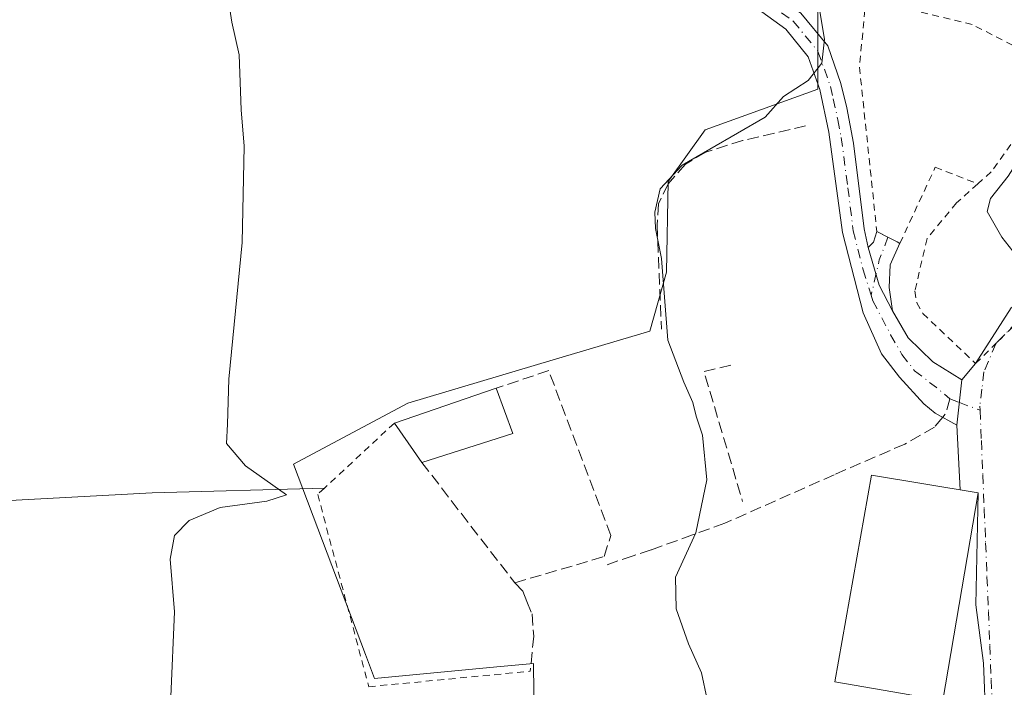
# Model space of a CAD drawing. Units: metres. Extents: x 641655 to 645117, y 4725256 to 4727640.
# Drawn here: x 642960 to 643101, y 4726729 to 4726825 of the extents above; entities that cross this region are included whole.
import ezdxf

# ---------------------------------------------------------------- set-up
doc = ezdxf.new("R2010")
doc.units = ezdxf.units.M
doc.header["$MEASUREMENT"] = 0
for name, pattern in [('DGN Style 2', [1.6480167562047852, 0.988810053722871, -0.6592067024819142]), ('DGN Style 3', [2.307223458686699, 1.648016756204785, -0.6592067024819142]), ('DGN Style 4', [2.6384748266838614, 1.318413404963828, -0.6592067024819142, 0.001648016756204785, -0.6592067024819142])]:
    doc.linetypes.add(name, pattern=pattern)
for name, color, linetype, lineweight in [('Alambrada', 7, 'DGN Style 2', 0), ('Camino Cxs', 7, 'Continuous', 0), ('Camino eje', 30, 'DGN Style 4', 13), ('Corriente natural lineal', 142, 'Continuous', 13), ('Cultivos herbáceos CxS', 92, 'Continuous', 0), ('Curva de nivel normal', 30, 'Continuous', 0), ('Edificación Cxs', 1, 'Continuous', 13), ('Edificación industrial Cxs', 135, 'Continuous', 13), ('Muro lineal', 1, 'DGN Style 3', 13), ('Núcleo urbano CxS', 7, 'Continuous', 0), ('Obra de contención lineal', 1, 'DGN Style 3', 13), ('Senda', 7, 'DGN Style 3', 0), ('Senda no paivmentada conexión', 7, 'DGN Style 3', 0), ('Valla', 7, 'DGN Style 2', 0), ('Vía urbana Cxs', 4, 'Continuous', 0), ('Vía urbana eje', 4, 'DGN Style 4', 0)]:
    doc.layers.add(name, color=color, linetype=linetype, lineweight=lineweight)

# ---------------------------------------------------------------- blocks, each defined once
blk = doc.blocks.new('*U19')
at = {"layer": 'Cultivos herbáceos CxS', "color": 92, "linetype": 'Continuous', "lineweight": 0}
blk.add_polyline3d([(643074.3756999997, 4726827.885500001, 489.9498000000021), (643074.3756999997, 4726815.1095, 489.8010000000068), (643058.1719000004, 4726809.2645, 489.0305999999982), (643052.8595000004, 4726801.8259, 488.9386999999988), (643052.5935000004, 4726788.812899999, 489.7442000000011), (643050.2055000003, 4726780.314099999, 489.3582000000025), (643036.3211000003, 4726776.180299999, 488.0785999999935), (643015.4102999996, 4726769.9549, 486.4165999999968), (642998.9402999999, 4726761.189300001, 485.2575999999972), (643009.3293000003, 4726733.7959, 486.0377000000008), (643010.6265000004, 4726730.375499999, 486.261599999998), (643028.2001, 4726732.0109, 487.3785999999964), (643033.4693, 4726732.501300001, 487.8987999999954), (643033.7358999997, 4726707.265900001, 488.3614999999991), (643028.1568999998, 4726693.454500001, 488.7133000000031), (643019.8768999996, 4726693.188899999, 488.3656000000047), (642999.1617000002, 4726692.524300001, 487.3276000000042), (642952.4145000001, 4726686.388499999, 484.9700000000012)], dxfattribs=at)
blk = doc.blocks.new('*U24')
at = {"layer": 'Vía urbana Cxs', "color": 4, "linetype": 'Continuous', "lineweight": 0}
blk.add_polyline3d([(643053.1475000001, 4726670.057700001, 491.4492999999929), (643061.3496000003, 4726683.816000001, 492.1429999999964), (643067.3027999997, 4726694.3994, 490.6058000000049), (643068.6101000002, 4726697.2601, 490.5038999999961), (643068.1352000004, 4726699.092900001, 490.7694000000047), (643067.6602999996, 4726700.9257, 491.1180000000023), (643067.1275000004, 4726703.0296, 491.6074999999983), (643082.2301000003, 4726707.0001, 491.827099999995), (643084.0100999996, 4726708.600099999, 491.8390999999974), (643086.2301000003, 4726710.7301, 491.778999999995), (643088.4694999997, 4726711.597300001, 491.6904000000068), (643093.2319999998, 4726715.3015, 491.9502000000066), (643097.2537000002, 4726720.0111, 494.7611000000034), (643098.5236999998, 4726724.138599999, 497.1842999999935), (643098.2061999999, 4726732.552400001, 495.5486999999994), (643097.0948999999, 4726740.9661, 494.5268000000069), (643097.4401000004, 4726757.040100001, 496.4103000000032), (643094.8202999998, 4726757.478399999, 497.0660000000062), (643094.3706999999, 4726766.8079, 493.4612000000052), (643095.0811000001, 4726773.3029, 493.6797999999981), (643097.0500999996, 4726775.6501, 494.146900000007), (643102.1749, 4726783.67, 494.7635000000009)], dxfattribs=at)

msp = doc.modelspace()

# ---------------------------------------------------------------- linework, layer by layer
at = {"layer": 'Alambrada', "color": 7, "linetype": 'DGN Style 2', "lineweight": 0}
for points in [[(643108.2301000003, 4726818.4301, 498.9541000000027), (643096.5800999999, 4726824.4001, 492.6977999999945), (643088.3701, 4726826.4101, 492.3312000000006), (643081.1401000004, 4726826.4901, 493.5301999999938), (643080.3501000004, 4726818.300100001, 493.4581000000035), (643082.8501000004, 4726794.6501, 492.5852000000014), (643086.1700999998, 4726792.940099999, 493.4959999999992), (643091.2600999996, 4726803.880100001, 493.6456000000035), (643097.3701, 4726801.4901, 496.7063000000053)], [(643108.2301000003, 4726818.4301, 498.9541000000027), (643103.1001000004, 4726808.470100001, 498.7544000000053), (643099.3000999996, 4726803.200099999, 497.2948999999935), (643097.3701, 4726801.4901, 496.7063000000053)], [(643097.3701, 4726801.4901, 496.7063000000053), (643094.3000999996, 4726798.7601, 495.5408000000025), (643090.0701000001, 4726793.630100001, 494.3839000000008), (643088.3201000001, 4726786.090100001, 494.2685000000056), (643088.6001000004, 4726784.360099999, 494.1319999999978), (643089.4700999996, 4726782.850099999, 494.1174000000028), (643097.0500999996, 4726775.6501, 494.146900000007), (643104.2100999998, 4726782.690099999, 495.0136000000057)]]:
    msp.add_polyline3d(points, dxfattribs=at)
at = {"layer": 'Camino Cxs', "color": 7, "linetype": 'Continuous', "lineweight": 0, "extrusion": (-0.1276571508894113, -0.2199605469559532, 0.9671199561634721), "elevation": -1121326.072037047, "flags": 128}
msp.add_lwpolyline([(-1816432.42129728, 4266066.232367104), (-1816432.120905387, 4266067.345135594), (-1816432.491042814, 4266068.952162032)], dxfattribs=at)
at = {"layer": 'Camino Cxs', "color": 7, "linetype": 'Continuous', "lineweight": 0, "extrusion": (-0.1633090090842314, 0.08411614016205378, 0.9829825240136085), "elevation": 293062.7009393509, "flags": 128}
msp.add_lwpolyline([(-4496602.434823519, -1565510.860838798), (-4496602.434823519, -1565509.038837443)], dxfattribs=at)
at = {"layer": 'Camino Cxs', "color": 7, "linetype": 'Continuous', "lineweight": 0, "extrusion": (-0.2966992127929937, 0.04129936682840309, 0.954077533236996), "elevation": 4881.228319846385, "flags": 128}
msp.add_lwpolyline([(-4770316.62395977, -13900.89952296345), (-4770315.990668504, -13898.97870434122), (-4770315.982135745, -13898.98137492675)], dxfattribs=at)
at = {"layer": 'Camino Cxs', "color": 7, "linetype": 'Continuous', "lineweight": 0, "extrusion": (-0.221174543858963, 0.02963183959847559, 0.9747839633635702), "elevation": -1690.235021834989, "flags": 128}
msp.add_lwpolyline([(-4770319.003987849, 9592.516678506392), (-4770322.404325356, 9590.11112900707), (-4770327.579792964, 9587.725745254196)], dxfattribs=at)
msp.add_lwpolyline([(-4770319.003987849, 9592.516678506392), (-4770322.404325356, 9590.11112900707), (-4770327.579792964, 9587.725745254196)], dxfattribs=at)
at = {"layer": 'Camino Cxs', "color": 7, "linetype": 'Continuous', "lineweight": 0, "extrusion": (-0.003635692490882006, -0.03324017837274032, 0.9994407797773014), "elevation": -158963.479948909, "flags": 128}
msp.add_lwpolyline([(125349.864137359, 4766023.01795388), (125349.864137359, 4766016.480563032)], dxfattribs=at)
at = {"layer": 'Camino Cxs', "color": 7, "linetype": 'Continuous', "lineweight": 0}
for points in [[(642809.4401000004, 4726970.960100001, 484.0825000000041), (642842.4001000002, 4726953.420100001, 484.2167000000045), (642944.5900999998, 4726897.920100001, 485.1230999999971), (643023.8601000002, 4726854.390100001, 486.9294999999984), (643044.1700999998, 4726843.350099999, 488.0326999999961), (643057.3201000001, 4726836.0001, 488.8423999999941), (643063.4001000002, 4726832.2501, 489.2483999999968), (643071.9301000005, 4726826.050100001, 489.7675000000018), (643075.7801000001, 4726821.3301, 492.673299999995), (643077.6901000004, 4726815.950099999, 491.6306999999942), (643078.5201000003, 4726812.420100001, 491.0895000000019), (643079.4901000002, 4726807.350099999, 492.1539000000049), (643081.0100999996, 4726795.0101, 492.1408999999985), (643081.5900999998, 4726792.340100001, 491.8935000000056)], [(643094.3706999999, 4726766.8079, 493.4612000000052), (643091.2600999996, 4726768.5101, 493.0725999999996), (643089.6201, 4726769.860099999, 492.9048999999941), (643086.1101000002, 4726773.670100001, 492.6855999999971), (643083.5000999998, 4726777.050100001, 492.6242000000057), (643080.8701, 4726782.9301, 491.8613999999943), (643077.9001000002, 4726794.4901, 491.2167000000045), (643075.9700999996, 4726808.950099999, 490.7176999999938), (643074.6601, 4726815.0601, 490.5002999999998), (643072.9901000002, 4726819.7601, 490.0815000000002), (643069.7401000002, 4726823.7401, 489.5681999999942), (643061.6401000004, 4726829.630100001, 489.0828000000038), (643055.7200999996, 4726833.280099999, 488.7262000000047), (643022.3501000004, 4726851.620100001, 486.8506999999955), (642943.0800999999, 4726895.1501, 484.9799000000058), (642913.6901000004, 4726911.110099999, 484.7654000000039), (642901.2301000003, 4726917.880100001, 484.8303000000015), (642843.9801000003, 4726948.970100001, 484.2534000000014), (642807.9200999998, 4726968.200099999, 483.8485999999976)], [(643071.9301000005, 4726826.050100001, 489.7675000000018), (643075.7801000001, 4726821.3301, 492.673299999995), (643077.6901000004, 4726815.950099999, 491.6306999999942), (643078.5201000003, 4726812.420100001, 491.0895000000019), (643079.4901000002, 4726807.350099999, 492.1539000000049), (643081.0100999996, 4726795.0101, 492.1408999999985), (643081.5900999998, 4726792.340100001, 491.8935000000056), (643083.2074999996, 4726786.901699999, 492.4257999999973), (643085.0800999999, 4726783.220100001, 492.9625999999989), (643087.3400999998, 4726779.3301, 493.0754000000015), (643090.8901000004, 4726775.880100001, 493.3714999999939), (643095.0811000001, 4726773.3029, 493.6797999999981), (643094.3706999999, 4726766.8079, 493.4612000000052), (643091.2600999996, 4726768.5101, 493.0725999999996), (643089.6201, 4726769.860099999, 492.9048999999941), (643086.1101000002, 4726773.670100001, 492.6855999999971), (643083.5000999998, 4726777.050100001, 492.6242000000057), (643080.8701, 4726782.9301, 491.8613999999943), (643077.9001000002, 4726794.4901, 491.2167000000045), (643075.9700999996, 4726808.950099999, 490.7176999999938), (643074.6601, 4726815.0601, 490.5002999999998), (643072.9901000002, 4726819.7601, 490.0815000000002), (643069.7401000002, 4726823.7401, 489.5681999999942), (643061.6401000004, 4726829.630100001, 489.0828000000038)], [(643086.1664000005, 4726792.942, 493.4945000000008), (643084.7801000001, 4726789.870100001, 493.0675000000047), (643084.6401000004, 4726786.610099999, 493.0259999999981), (643085.0800999999, 4726783.220100001, 492.9625999999989)], [(643085.0800999999, 4726783.220100001, 492.9625999999989), (643087.3400999998, 4726779.3301, 493.0754000000015), (643090.8901000004, 4726775.880100001, 493.3714999999939), (643095.0811000001, 4726773.3029, 493.6797999999981)]]:
    msp.add_polyline3d(points, dxfattribs=at)
msp.add_polyline3d([(643085.0800999999, 4726783.220100001, 492.9625999999989), (643083.2074999996, 4726786.901699999, 492.4257999999973), (643081.5900999998, 4726792.340100001, 491.8935000000056), (643082.3901000004, 4726793.120100001, 492.1765000000014), (643082.8501000004, 4726794.6501, 492.5852000000014), (643084.4423000002, 4726793.8299, 492.9198999999935), (643086.1700999998, 4726792.950099999, 493.4952999999951), (643084.7801000001, 4726789.870100001, 493.0675000000047), (643084.6401000004, 4726786.610099999, 493.0259999999981)], close=True, dxfattribs=at)
at = {"layer": 'Camino eje', "color": 30, "linetype": 'DGN Style 4', "lineweight": 13, "extrusion": (-0.4963634769465953, 0.04830899271038135, 0.8667696002841788), "elevation": -90429.7330934804, "flags": 128}
msp.add_lwpolyline([(-4766859.169401502, 158157.7558784598), (-4766855.790389375, 158156.7039619757), (-4766850.615165709, 158155.9311662969)], dxfattribs=at)
at = {"layer": 'Camino eje', "color": 30, "linetype": 'DGN Style 4', "lineweight": 13, "extrusion": (0.1096036495963725, 0.2586427585833403, 0.9597348401655301), "elevation": 1293503.816307444, "flags": 128}
msp.add_lwpolyline([(1252161.630429742, -4417567.230674251), (1252157.78346703, -4417566.173030808), (1252155.374527014, -4417565.399110631)], dxfattribs=at)
at = {"layer": 'Camino eje', "color": 30, "linetype": 'DGN Style 4', "lineweight": 13, "extrusion": (-0.1040599158311079, 0.03887618873132819, 0.9938109356748642), "elevation": 117328.8544866004, "flags": 128}
msp.add_lwpolyline([(-4652918.733332156, -1045232.25222427), (-4652918.733332156, -1045230.781275433)], dxfattribs=at)
at = {"layer": 'Camino eje', "color": 30, "linetype": 'DGN Style 4', "lineweight": 13, "extrusion": (-0.1317476490189723, 0.04920342397291549, 0.9900614021601465), "elevation": 148335.6352221498, "flags": 128}
msp.add_lwpolyline([(-4653036.006709626, -1040758.687112951), (-4653036.006709626, -1040755.486646965)], dxfattribs=at)
at = {"layer": 'Camino eje', "color": 30, "linetype": 'DGN Style 4', "lineweight": 13}
for points in [[(642825.1601, 4726960.8101, 484.1189000000013), (642843.1901000004, 4726951.1951, 484.2142000000022), (642943.8350999998, 4726896.5351, 485.0552000000025), (643023.1051000003, 4726853.005100001, 486.9002999999939), (643031.4474999999, 4726848.420100001, 487.3181999999942), (643041.6025, 4726842.9001, 487.8720999999932), (643049.9451000001, 4726838.315099999, 488.3769999999931), (643056.5201000003, 4726834.640100001, 488.7847000000039), (643062.5201000003, 4726830.940099999, 489.152900000001), (643070.8350999998, 4726824.895099999, 489.6637999999948), (643074.3850999996, 4726820.545100001, 491.2495000000054), (643076.1750999996, 4726815.505100001, 491.023199999996), (643076.5900999998, 4726813.7401, 490.8150000000023), (643077.2451, 4726810.6851, 490.7780999999959), (643077.7301000003, 4726808.1501, 491.0929999999935), (643078.6951000001, 4726800.920100001, 492.3151999999973), (643079.4550999999, 4726794.7501, 491.6656999999978), (643080.8733000001, 4726789.134299999, 491.8148999999976), (643082.0395000001, 4726785.4691, 492.0099000000046)], [(643082.0395000001, 4726785.4691, 492.0099000000046), (643082.2940999996, 4726784.6691, 492.0201999999991), (643084.8311000001, 4726779.797900001, 492.7226999999984), (643086.4549000004, 4726776.956300001, 492.6777000000002), (643088.2817000002, 4726774.622099999, 492.8092000000034)]]:
    msp.add_polyline3d(points, dxfattribs=at)
at = {"layer": 'Corriente natural lineal', "color": 142, "linetype": 'Continuous', "lineweight": 13}
msp.add_polyline3d([(643003.4101, 4726757.7301, 485.5975999999937), (642978.6300999997, 4726757.0601, 484.2875000000058), (642954.5401, 4726755.770099999, 483.2299999999959), (642930.5301000001, 4726754.970100001, 482.4009999999981), (642862.7801000001, 4726751.7601, 479.7367999999988), (642832.0800999999, 4726750.710100001, 478.9389999999985), (642797.3201000001, 4726749.110099999, 478.4293999999937), (642766.9301000005, 4726748.0001, 478.0350000000035)], dxfattribs=at)
at = {"layer": 'Cultivos herbáceos CxS', "color": 92, "linetype": 'Continuous', "lineweight": 0}
msp.add_polyline3d([(643074.3756999997, 4726827.885500001, 489.9498000000021), (643074.3756999997, 4726815.1095, 489.8010000000068), (643058.1719000004, 4726809.2645, 489.0305999999982), (643052.8595000004, 4726801.8259, 488.9386999999988), (643052.5935000004, 4726788.812899999, 489.7442000000011), (643050.2055000003, 4726780.314099999, 489.3582000000025), (643036.3211000003, 4726776.180299999, 488.0785999999935), (643015.4102999996, 4726769.9549, 486.4165999999968), (642998.9402999999, 4726761.189300001, 485.2575999999972), (643009.3293000003, 4726733.7959, 486.0377000000008), (643010.6265000004, 4726730.375499999, 486.261599999998), (643028.2001, 4726732.0109, 487.3785999999964), (643033.4693, 4726732.501300001, 487.8987999999954), (643033.7358999997, 4726707.265900001, 488.3614999999991), (643028.1568999998, 4726693.454500001, 488.7133000000031)], dxfattribs=at)
at = {"layer": 'Curva de nivel normal', "color": 30, "linetype": 'Continuous', "lineweight": 0, "flags": 128}
for points, elevation in [([(643104.7319999998, 4726771.5308), (643105.8300000001, 4726775.170100001), (643107.9100000003, 4726779.0601), (643108.6799999997, 4726782.3101), (643106.6200000001, 4726786.440099999), (643100.8200000003, 4726793.850099999), (643098.7100000001, 4726797.520099999), (643099.2100000001, 4726799.4101), (643101.75, 4726802.620100001), (643104.5300000003, 4726806.960100001), (643106.9100000003, 4726813.0701), (643110.5, 4726825.7401), (643113.7300000006, 4726834.4001), (643116.4400000004, 4726838.960100001), (643119.3799999999, 4726842.3201), (643121.0199999996, 4726845.4101), (643122.7599999999, 4726852.520099999), (643125.8200000003, 4726869.1801), (643132.8700000001, 4726897.450099999), (643138.0999999996, 4726912.100099999), (643145.0499999998, 4726926.880100001), (643152.7100000001, 4726942.0701), (643160.9800000006, 4726960.4001)], 495), ([(642952.5499999998, 4726689.5801), (642965.8200000003, 4726700.3201), (642973.8899999997, 4726709.100099999), (642978.5599999997, 4726717.4001), (642981.3200000003, 4726727.7401), (642981.8300000001, 4726739.9301), (642981.2100000001, 4726747.5001), (642981.8200000003, 4726750.9301), (642983.9600000001, 4726753.100099999), (642988.3899999997, 4726754.940099999), (642995.1399999997, 4726755.860099999), (642997.9400000004, 4726756.7601), (642992.04, 4726760.920100001), (642989.3200000003, 4726764.130100001), (642989.4699999997, 4726766.920100001), (642989.6500000004, 4726773.4001), (642991.5800000001, 4726793.0701), (642991.8399999999, 4726806.9301), (642991.4199999999, 4726812.120100001), (642991.1600000003, 4726820.0701), (642990.0700000003, 4726824.7601), (642989.4500000002, 4726828.840100001)], 485), ([(643058.4299999997, 4726727.350099999), (643057.6100000005, 4726731.1601), (643055.7699999996, 4726735.360099999), (643053.9800000006, 4726740.350099999), (643053.9100000003, 4726744.9101), (643056.8200000003, 4726751.300100001), (643058.3799999999, 4726758.940099999), (643057.7599999999, 4726765.360099999), (643056.8700000001, 4726768.0601), (643056.4000000004, 4726770.050100001), (643055.0999999996, 4726772.9801), (643052.8099999997, 4726779.0101), (643051.8600000005, 4726790.7401), (643051.04, 4726795.0701), (643050.9000000004, 4726797.4001), (643051.6900000004, 4726800.800100001), (643054.8600000005, 4726804.1601), (643066.7800000003, 4726811.0701), (643069.4299999997, 4726814.0701), (643072.9900000002, 4726816.380100001), (643074.9600000001, 4726818.8301), (643075.3200000003, 4726822.3101), (643074.6299999999, 4726826.280099999)], 490)]:
    msp.add_lwpolyline(points, dxfattribs=dict(at, elevation=elevation))
at = {"layer": 'Edificación Cxs', "color": 1, "linetype": 'Continuous', "lineweight": 13, "extrusion": (-0.0866281594063119, -0.02974332026406107, 0.995796614222776), "elevation": -195806.8251428709, "flags": 128}
msp.add_lwpolyline([(-4261786.801311143, 2134157.121560849), (-4261786.801311143, 2134172.676404793)], dxfattribs=at)
at = {"layer": 'Edificación Cxs', "color": 1, "linetype": 'Continuous', "lineweight": 13, "extrusion": (-0.03747050329477559, 0.1022632486116181, 0.9940514017726823), "elevation": 459767.0447643881, "flags": 128}
msp.add_lwpolyline([(-2229991.259038733, -4191850.822068297), (-2229991.259038733, -4191843.804472234)], dxfattribs=at)
at = {"layer": 'Edificación Cxs', "color": 1, "linetype": 'Continuous', "lineweight": 13, "extrusion": (-0.1525156119668336, 0.2187597666647671, 0.9637858437407965), "elevation": 936427.2463575648, "flags": 128}
msp.add_lwpolyline([(-3230761.882284153, -3382458.683100859), (-3230761.882284154, -3382465.867436096)], dxfattribs=at)
at = {"layer": 'Edificación Cxs', "color": 1, "linetype": 'Continuous', "lineweight": 13, "extrusion": (-0.01894567957657065, -0.006020934074798173, 0.9998023852633323), "elevation": -40152.05556461123, "flags": 128}
msp.add_lwpolyline([(-4309997.027401553, 2044043.705050484), (-4309997.027401553, 2044029.967209184)], dxfattribs=at)
at = {"layer": 'Edificación Cxs', "color": 1, "linetype": 'Continuous', "lineweight": 13}
msp.add_3dface([(643030.5100999996, 4726765.5701, 490.2351999999955), (643017.4200999998, 4726761.4101, 490.2351999999955), (643013.4600999998, 4726767.090100001, 490.2351999999955), (643028.1101000002, 4726772.120100001, 490.2351999999955)], dxfattribs=at)
at = {"layer": 'Edificación industrial Cxs', "color": 135, "linetype": 'Continuous', "lineweight": 13, "elevation": 497.3769999999932, "flags": 128}
msp.add_lwpolyline([(643097.4401000004, 4726757.040100001), (643092.3601000002, 4726727.170100001), (643091.0301000001, 4726727.4001), (643086.5401, 4726728.1801), (643076.8000999996, 4726729.850099999), (643082.0800999999, 4726759.610099999)], close=True, dxfattribs=at)
at = {"layer": 'Edificación industrial Cxs', "color": 135, "linetype": 'Continuous', "lineweight": 13}
msp.add_polyline3d([(643097.4401000004, 4726757.040100001, 496.4103000000032), (643092.3601000002, 4726727.170100001, 495.4159000000073), (643091.0301000001, 4726727.4001, 495.9541000000027), (643086.5401, 4726728.1801, 497.3769999999931), (643076.8000999996, 4726729.850099999, 495.1190999999963), (643082.0800999999, 4726759.610099999, 494.8092999999935), (643097.4401000004, 4726757.040100001, 496.4103000000032)], dxfattribs=at)
at = {"layer": 'Muro lineal', "color": 1, "linetype": 'DGN Style 3', "lineweight": 13, "extrusion": (0.02565199352511753, -0.03319218309631812, 0.9991197396756247), "elevation": -139907.3206739041, "flags": 128}
msp.add_lwpolyline([(3399196.725248924, 3343894.830179965), (3399196.725248924, 3343872.946633086)], dxfattribs=at)
at = {"layer": 'Muro lineal', "color": 1, "linetype": 'DGN Style 3', "lineweight": 13}
for points in [[(643030.7901, 4726744.110099999, 489.0440999999992), (643043.6401000004, 4726747.890100001, 490.075800000006), (643044.5900999998, 4726750.9101, 489.5803000000015), (643035.6700999998, 4726774.630100001, 488.8243999999977), (643028.1101000002, 4726772.120100001, 489.4709000000003)], [(643030.7901, 4726744.110099999, 489.0440999999992), (643031.9200999998, 4726742.9101, 488.8032999999996), (643032.5301000001, 4726741.4301, 488.7035000000033), (643033.2600999996, 4726739.630100001, 488.853099999993), (643033.5100999996, 4726736.4301, 488.9048000000039), (643033.0100999996, 4726731.4001, 488.8307000000059)]]:
    msp.add_polyline3d(points, dxfattribs=at)
at = {"layer": 'Núcleo urbano CxS', "color": 7, "linetype": 'Continuous', "lineweight": 0}
for points in [[(643104.3256999999, 4726721.0493, 492.6676000000007), (643100.4753000002, 4726712.1325, 492.2785000000004), (643085.0011, 4726704.8783, 491.2501000000047), (643068.7971000001, 4726698.2347, 490.4584000000032), (643028.1568999998, 4726693.454500001, 488.7133000000031), (643033.7358999997, 4726707.265900001, 488.3614999999991), (643033.4693, 4726732.501300001, 487.8987999999954), (643028.2001, 4726732.0109, 487.3785999999964), (643010.6265000004, 4726730.375499999, 486.261599999998), (643009.3293000003, 4726733.7959, 486.0377000000008), (642998.9402999999, 4726761.189300001, 485.2575999999972), (643015.4102999996, 4726769.9549, 486.4165999999968), (643036.3211000003, 4726776.180299999, 488.0785999999935), (643050.2055000003, 4726780.314099999, 489.3582000000025), (643052.5935000004, 4726788.812899999, 489.7442000000011), (643052.8595000004, 4726801.8259, 488.9386999999988), (643058.1719000004, 4726809.2645, 489.0305999999982), (643074.3756999997, 4726815.1095, 489.8010000000068), (643074.3756999997, 4726827.885500001, 489.9498000000021)], [(643074.3756999997, 4726827.885500001, 489.9498000000021), (643074.3756999997, 4726815.1095, 489.8010000000068), (643058.1719000004, 4726809.2645, 489.0305999999982), (643052.8595000004, 4726801.8259, 488.9386999999988), (643052.5935000004, 4726788.812899999, 489.7442000000011), (643050.2055000003, 4726780.314099999, 489.3582000000025), (643036.3211000003, 4726776.180299999, 488.0785999999935), (643015.4102999996, 4726769.9549, 486.4165999999968), (642998.9402999999, 4726761.189300001, 485.2575999999972), (643009.3293000003, 4726733.7959, 486.0377000000008), (643010.6265000004, 4726730.375499999, 486.261599999998), (643028.2001, 4726732.0109, 487.3785999999964), (643033.4693, 4726732.501300001, 487.8987999999954), (643033.7358999997, 4726707.265900001, 488.3614999999991), (643028.1568999998, 4726693.454500001, 488.7133000000031)]]:
    msp.add_polyline3d(points, dxfattribs=at)
at = {"layer": 'Obra de contención lineal', "color": 1, "linetype": 'DGN Style 3', "lineweight": 13, "extrusion": (-0.1082944523016353, 0.00365416411923336, 0.9941121459298637), "elevation": -51878.78338152061, "flags": 128}
msp.add_lwpolyline([(-4745773.200133706, 480499.6223782157), (-4745772.150146429, 480495.7628811031), (-4745753.678606813, 480501.9960335415)], dxfattribs=at)
at = {"layer": 'Obra de contención lineal', "color": 1, "linetype": 'DGN Style 3', "lineweight": 13}
msp.add_polyline3d([(643072.6101000002, 4726809.8201, 490.2122999999993), (643063.5500999996, 4726807.7301, 490.0074000000022), (643058.2600999996, 4726806.0701, 489.7060999999958), (643055.3201000001, 4726804.340100001, 489.6211999999941), (643052.8201000001, 4726801.4901, 489.6405999999988), (643051.4401000004, 4726798.640100001, 489.6587), (643051.2500999998, 4726795.5801, 489.8270000000048), (643051.8701, 4726780.600099999, 489.9360000000015)], dxfattribs=at)
at = {"layer": 'Senda', "color": 7, "linetype": 'DGN Style 3', "lineweight": 0}
msp.add_polyline3d([(643092.3230999997, 4726767.928400001, 493.1759000000021), (643091.1231000006, 4726766.503500001, 493.1024000000034), (643086.8608999997, 4726764.067700001, 492.679999999993), (643076.7251000004, 4726759.665100001, 491.8286999999983), (643060.9751000004, 4726752.6801, 490.5556999999972), (643056.3300999999, 4726751.0101, 489.9049999999989), (643050.3809000002, 4726748.838500001, 489.4839999999967), (643047.8000999996, 4726748.0101, 489.1974999999948), (643043.9029000001, 4726746.669500001, 489.8778000000021)], dxfattribs=at)
at = {"layer": 'Senda no paivmentada conexión', "color": 7, "linetype": 'DGN Style 3', "lineweight": 0, "extrusion": (-0.09432455491391636, -0.01886505445164762, 0.9953627419492996), "elevation": -149339.2425784443, "flags": 128}
msp.add_lwpolyline([(-4508856.610701391, 1550431.912384008), (-4508854.640520183, 1550430.8925548), (-4508854.2301087, 1550430.375882917)], dxfattribs=at)
at = {"layer": 'Valla', "color": 7, "linetype": 'DGN Style 2', "lineweight": 0}
msp.add_polyline3d([(643013.4600999998, 4726767.090100001, 488.046199999997), (643003.3901000004, 4726757.710100001, 486.3932999999961), (643002.4401000004, 4726756.8201, 486.3396000000066), (643009.7801000001, 4726729.170100001, 486.9750000000058), (643033.0100999996, 4726731.4001, 488.8307000000059)], dxfattribs=at)
at = {"layer": 'Vía urbana Cxs', "color": 4, "linetype": 'Continuous', "lineweight": 0, "extrusion": (-0.09686591400680052, -0.1154716472756354, 0.9885763973406803), "elevation": -607614.2522102642, "flags": 128}
msp.add_lwpolyline([(-2545132.555243658, 3988616.62494815), (-2545132.555243658, 3988619.724059515)], dxfattribs=at)
at = {"layer": 'Vía urbana Cxs', "color": 4, "linetype": 'Continuous', "lineweight": 0, "extrusion": (-0.003635692490882006, -0.03324017837274032, 0.9994407797773014), "elevation": -158963.479948909, "flags": 128}
msp.add_lwpolyline([(125349.864137359, 4766023.01795388), (125349.864137359, 4766016.480563032)], dxfattribs=at)
at = {"layer": 'Vía urbana Cxs', "color": 4, "linetype": 'Continuous', "lineweight": 0, "extrusion": (-0.01733136991006747, 0.3596374901894956, 0.9329311331857464), "elevation": 1689237.210394985, "flags": 128}
msp.add_lwpolyline([(-869873.5277282279, -4375569.12268064), (-869873.5277282279, -4375579.134488341)], dxfattribs=at)
at = {"layer": 'Vía urbana Cxs', "color": 4, "linetype": 'Continuous', "lineweight": 0, "extrusion": (0.2363758697114557, -0.03954635594892468, 0.9708565980356286), "elevation": -34431.35646394407, "flags": 128}
msp.add_lwpolyline([(4768079.741712268, 141551.1864535694), (4768079.741712268, 141553.9223997351)], dxfattribs=at)
at = {"layer": 'Vía urbana Cxs', "color": 4, "linetype": 'Continuous', "lineweight": 0}
for points in [[(643097.0500999996, 4726775.6501, 494.146900000007), (643102.1749, 4726783.67, 494.7635000000009), (643106.1436999999, 4726786.051200001, 495.1215999999986), (643111.9894000003, 4726791.3661, 500.2525000000023)], [(643086.2301000003, 4726710.7301, 491.778999999995), (643088.4694999997, 4726711.597300001, 491.6904000000068), (643093.2319999998, 4726715.3015, 491.9502000000066), (643097.2537000002, 4726720.0111, 494.7611000000034), (643098.5236999998, 4726724.138599999, 497.1842999999935), (643098.2061999999, 4726732.552400001, 495.5486999999994), (643097.0948999999, 4726740.9661, 494.5268000000069), (643097.4401000004, 4726757.040100001, 496.4103000000032)]]:
    msp.add_polyline3d(points, dxfattribs=at)
at = {"layer": 'Vía urbana eje', "color": 4, "linetype": 'DGN Style 4', "lineweight": 0}
for points in [[(643124.8901000004, 4726785.890100001, 498.9192000000039), (643121.1401000004, 4726785.9301, 499.1564999999973), (643117.3901000004, 4726786.0001, 498.8350000000065), (643113.6201, 4726786.050100001, 497.2829999999958), (643110.2600999996, 4726785.710100001, 496.1665999999968), (643106.7100999998, 4726784.170100001, 495.2644), (643103.0000999998, 4726781.630100001, 495.4906999999948), (643099.9600999998, 4726778.5001, 495.8727000000072), (643098.2600999996, 4726774.460100001, 494.7480000000069), (643097.9600999998, 4726771.970100001, 494.3273999999947), (643097.6683, 4726769.5077, 493.9444999999978), (643097.6936999997, 4726768.942500001, 493.9372000000003)], [(643097.6936999997, 4726768.942500001, 493.9372000000003), (643097.8901000004, 4726764.5601, 494.3904999999941), (643098.0800999999, 4726759.6601, 495.7370999999985), (643098.3000999996, 4726754.7501, 495.9559000000008), (643098.5000999998, 4726749.840100001, 495.2691999999952), (643098.6901000004, 4726744.9301, 495.1049000000058), (643098.9101, 4726740.0101, 495.3304999999964), (643099.1001000004, 4726735.100099999, 495.6910000000062), (643099.3000999996, 4726730.190099999, 496.9772999999987), (643099.5100999996, 4726725.290100001, 497.383600000001), (643099.7100999998, 4726720.380100001, 494.8644000000059), (643099.6700999998, 4726717.7501, 493.0669999999955), (643099.6201, 4726715.110099999, 492.6815000000061), (643099.3000999996, 4726712.130100001, 492.4107999999979)]]:
    msp.add_polyline3d(points, dxfattribs=at)

# ---------------------------------------------------------------- block references
at = {"layer": 'Cultivos herbáceos CxS', "color": 92, "linetype": 'Continuous', "lineweight": 0}
msp.add_blockref('*U19', (0, 0), dxfattribs=at)
at = {"layer": 'Vía urbana Cxs', "color": 4, "linetype": 'Continuous', "lineweight": 0}
msp.add_blockref('*U24', (0, 0), dxfattribs=at)

doc.saveas('drawing.dxf')
